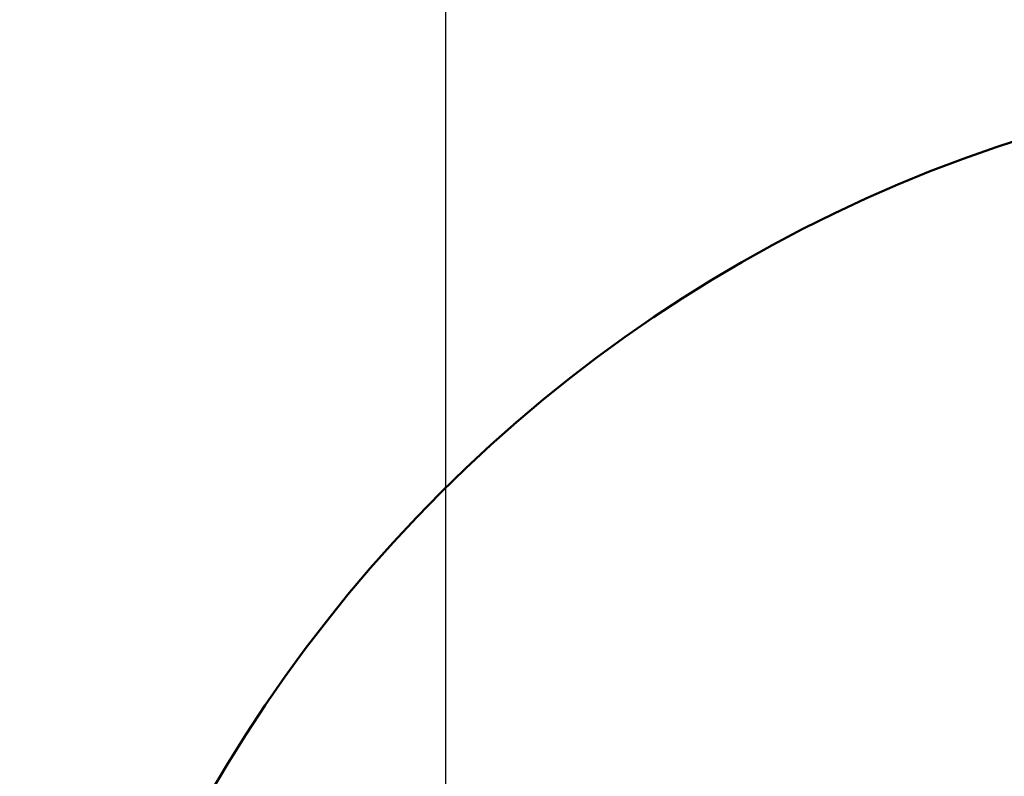
# Model space of a CAD drawing. Extents: x 1611 to 13456, y -128 to 18754.
# Drawn here: x 1611 to 5185, y 9390 to 12139 of the extents above; entities that cross this region are included whole.
import ezdxf

# ---------------------------------------------------------------- set-up
doc = ezdxf.new("R2010")
doc.units = 0
doc.header["$LTSCALE"] = 90.909091
doc.layers.add('Kóta (ISO)', color=7, linetype='Continuous', lineweight=25)
doc.layers.add('Viditelná (ISO)', color=7, linetype='Continuous', lineweight=50)
doc.styles.add('Text poznámky (DIN)', font='isocpeur.ttf')
doc.dimstyles.new('Výchozí (DIN)', dxfattribs={"dimscale": 90.909091, "dimtxt": 3.5, "dimasz": 2.5, "dimexe": 3.175, "dimexo": 0.8, "dimgap": 0.8, "dimtad": 1, "dimdec": 1, "dimlfac": 0.001, "dimrnd": 1e-08, "dimtxsty": 'Text poznámky (DIN)', "dimcen": 0.09, "dimdle": 10, "dimclrd": 256, "dimclre": 256, "dimclrt": 256, "dimadec": 0, "dimazin": 0, "dimtfac": 1, "dimtofl": 0, "dimtmove": 0, "dimatfit": 3, "dimfxl": 0, "dimtolj": 1, "dimtzin": 0, "dimlwd": -1, "dimlwe": -1, "dimarcsym": 0})

# ---------------------------------------------------------------- blocks, each defined once
blk = doc.blocks.new('*D7')
at = {"layer": 'Defpoints', "color": 0}
for p in [(10502.9, 12685.7), (3158.3, 6730.3), (10502.9, 6730.3)]:
    blk.add_point(p, dxfattribs=at)
at = {"layer": 'Kóta (ISO)'}
for p, q in [((3158.3, 6803.1), (3158.3, 12974.4)), ((10502.9, 6803.1), (10502.9, 12974.4)), ((3385.5, 12685.7), (10275.6, 12685.7))]:
    blk.add_line(p, q, dxfattribs=at)
for points in [[(3385.5, 12723.6), (3385.5, 12647.9), (3158.3, 12685.7)], [(10275.6, 12723.6), (10275.6, 12647.9), (10502.9, 12685.7)]]:
    blk.add_solid(points, dxfattribs=at)
at = {"layer": 'Kóta (ISO)', "insert": (6234, 13140.3), "char_height": 318.18, "attachment_point": 1, "style": 'Text poznámky (DIN)'}
blk.add_mtext('\\A1; 7,4 m', dxfattribs=at)

msp = doc.modelspace()

# ---------------------------------------------------------------- linework, layer by layer
at = {"layer": 'Viditelná (ISO)'}
msp.add_circle((6830.57, 6730.32), 5220, dxfattribs=at)

# ---------------------------------------------------------------- dimensions: what is measured, and where the dimension line sits
at = {"layer": 'Kóta (ISO)'}
dim = msp.add_linear_dim(base=(10502.87, 12685.74), p1=(3158.28, 6730.32), p2=(10502.87, 6730.32), angle=180, text=' 7,4 m', dimstyle='Výchozí (DIN)', override={"dimdec": 1, "dimlfac": 0.001, "dimpost": '<> m', "dimtp": 0, "dimtm": 0, "dimtdec": 2}, dxfattribs=at)
dim.commit()
dim.dimension.update_dxf_attribs({"geometry": '*D7', "text_midpoint": (6830.57, 12685.74), "dimtype": 160})

doc.saveas('drawing.dxf')
